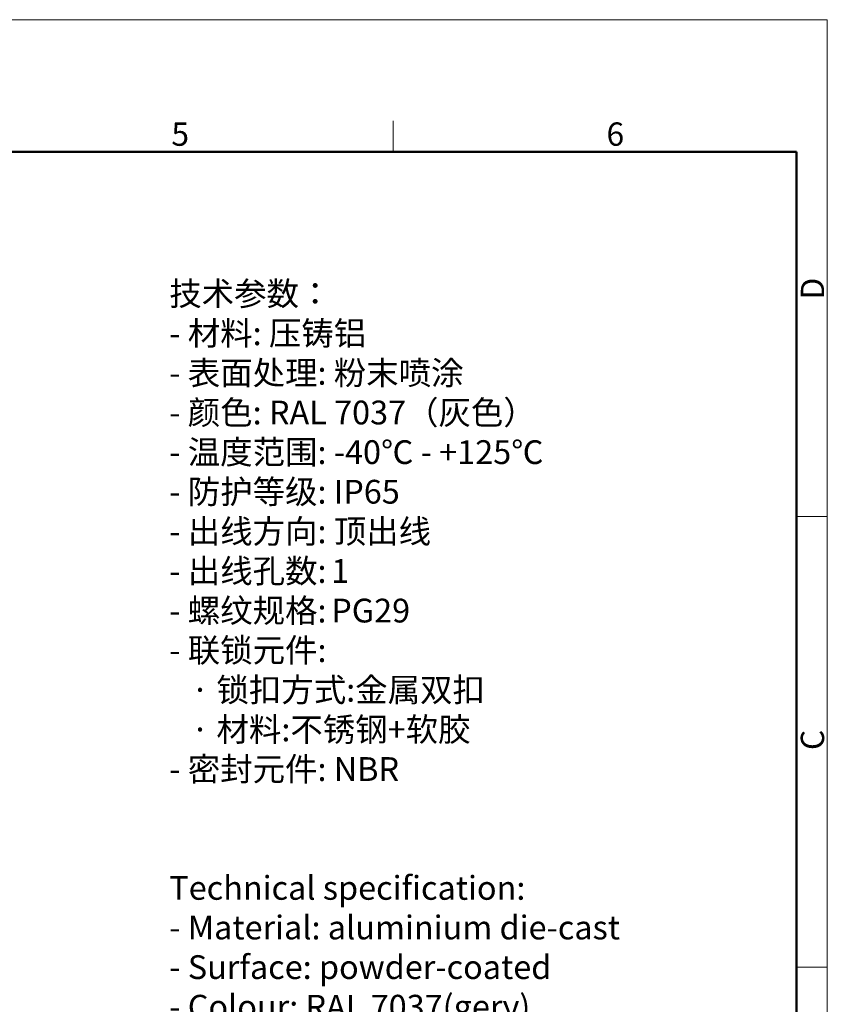
# Model space of a CAD drawing. Units: millimetres. Extents: x 127 to 721, y 1917 to 2337.
# Drawn here: x 538 to 721, y 2113 to 2337 of the extents above; entities that cross this region are included whole.
import ezdxf

# ---------------------------------------------------------------- set-up
doc = ezdxf.new("R2010")
doc.units = ezdxf.units.MM
doc.header["$LTSCALE"] = 65.395
for name, color, linetype, lineweight in [('Dim', 3, 'CONTINUOUS', 15), ('图框', 7, 'CONTINUOUS', 20), ('打标文字', 3, 'CONTINUOUS', 20)]:
    doc.layers.add(name, color=color, linetype=linetype, lineweight=lineweight)
doc.styles.add('Romans字体', font='romans.shx', dxfattribs={"width": 0.75})
doc.styles.get("Standard").update_dxf_attribs({"font": 'SIMFANG.TTF', "width": 0.75})

# ---------------------------------------------------------------- blocks, each defined once
blk = doc.blocks.new('A4图框-NEW')
at = {"layer": '图框', "color": 1, "lineweight": 18}
for p in [(833.41, 690.53), (1130.41, 480.53)]:
    blk.add_line(p, (1130.41, 690.53), dxfattribs=at)
at = {"layer": '图框', "color": 6}
for p, q in [((1081.09, 679.03), (1081.09, 675.53)), ((1130.41, 634.07), (1126.93, 634.07)), ((1130.41, 582.89), (1126.93, 582.89))]:
    blk.add_line(p, q, dxfattribs=at)
at = {"layer": '图框', "lineweight": 50}
for p in [(836.91, 675.53), (1126.93, 484.34)]:
    blk.add_line(p, (1126.93, 675.53), dxfattribs=at)
at = {"layer": '图框', "color": 6, "char_height": 2.65, "width": 2.5579, "attachment_point": 1, "style": 'Romans字体'}
for s, insert in [('5', (1055.9, 678.86)), ('6', (1105.33, 678.86))]:
    blk.add_mtext(s, dxfattribs=dict(at, insert=insert))
at = {"layer": '图框', "color": 6, "char_height": 2.65, "width": 2.5579, "attachment_point": 1, "rotation": 90, "style": 'Romans字体'}
for s, insert in [('D', (1127.4, 658.73)), ('C', (1127.4, 607.55))]:
    blk.add_mtext(s, dxfattribs=dict(at, insert=insert))

msp = doc.modelspace()

# ---------------------------------------------------------------- block references
at = {"layer": 'Dim', "xscale": 2.0000084179768, "yscale": 2.0000084179768, "zscale": 2.0000084179768}
msp.add_blockref('A4图框-NEW', (-1539.8, 955.48), dxfattribs=at)

# ---------------------------------------------------------------- texts
at = {"layer": '打标文字', "color": 3, "insert": (571.53, 2277), "char_height": 3.53225, "width": 160.2826, "attachment_point": 1}
msp.add_mtext('\\A1;{\\f仿宋_GB2312|b0|i0|c134|p49;\\H1.5288x;技术参数：\\Fromans|c134;\\P- \\f仿宋_GB2312|b0|i0|c134|p49;材料\\Fromans|c134;: \\f仿宋_GB2312|b0|i0|c134|p49;压铸铝\\Fromans|c134;\\P- \\f仿宋_GB2312|b0|i0|c134|p49;表面处理\\Fromans|c134;: \\f仿宋_GB2312|b0|i0|c134|p49;粉末喷涂\\Fromans|c134;\\P- \\f仿宋_GB2312|b0|i0|c134|p49;颜色\\Fromans|c134;: RAL 7037\\f仿宋_GB2312|b0|i0|c134|p49;（灰色）\\Fromans|c134; \\P- \\f仿宋_GB2312|b0|i0|c134|p49;温度范围\\Fromans|c134;: -40\\f仿宋_GB2312|b0|i0|c134|p49;℃\\Fromans|c134; - +125\\f仿宋_GB2312|b0|i0|c134|p49;℃\\Fromans|c134;\\P- \\f仿宋_GB2312|b0|i0|c134|p49;防护等级\\Fromans|c134;: IP65    \\P- \\f仿宋_GB2312|b0|i0|c134|p49;出线方向\\Fromans|c134;:\\H0.99999x; \\f仿宋_GB2312|b0|i0|c134|p49;顶出线\\Fromans|c134;\\P- \\f仿宋_GB2312|b0|i0|c134|p49;出线孔数\\Fromans|c134;:\\H0.65411x; \\H1.5288x;1\\P- \\f仿宋_GB2312|b0|i0|c134|p49;螺纹规格\\Fromans|c134;:\\H0.65411x; \\H1.5288x;PG29\\P- \\f仿宋_GB2312|b0|i0|c134|p49;联锁元件\\Fromans|c134;:\\P   \\f仿宋_GB2312|b0|i0|c134|p49;·\\Fromans|c134; \\f仿宋_GB2312|b0|i0|c134|p49;锁扣方式\\Fromans|c134;:\\f仿宋_GB2312|b0|i0|c134|p49;金属双扣\\Fromans|c134;\\P   \\f仿宋_GB2312|b0|i0|c134|p49;·\\Fromans|c134; \\f仿宋_GB2312|b0|i0|c134|p49;材料\\Fromans|c134;:\\f仿宋_GB2312|b0|i0|c134|p49;不锈钢\\Fromans|c134;+\\f仿宋_GB2312|b0|i0|c134|p49;软胶\\Fromans|c134;\\P- \\f仿宋_GB2312|b0|i0|c134|p49;密封元件\\Fromans|c134;: NBR\\P\\P\\PTechnical specification:\\P- Material: aluminium die-cast\\P- Surface: powder-coated\\P- Colour: RAL 7037(gery)\\P- Temperature range: -40\\f仿宋_GB2312|b0|i0|c134|p49;℃\\Fromans|c134; - +125\\f仿宋_GB2312|b0|i0|c134|p49;℃\\Fromans|c134;\\P- Degree of protection: IP65\\P\\H0.99998x;- Cable entry: top entry\\P- No. of cable entries: 1\\P- Thread size: PG29\\P- Locking element:\\P   \\f仿宋_GB2312|b0|i0|c134|p49;·\\Fromans|c134; Locking type: double locking latch  \\P   \\f仿宋_GB2312|b0|i0|c134|p49;·\\Fromans|c134; material: stainless steel+TPR\\P- Hoods/Housings sealing: NBR\\P\\H0.99998x;\\P\\fFangSong_GB2312|b0|i0|c134|p49;\\P}  ', dxfattribs=at)

doc.saveas('drawing.dxf')
